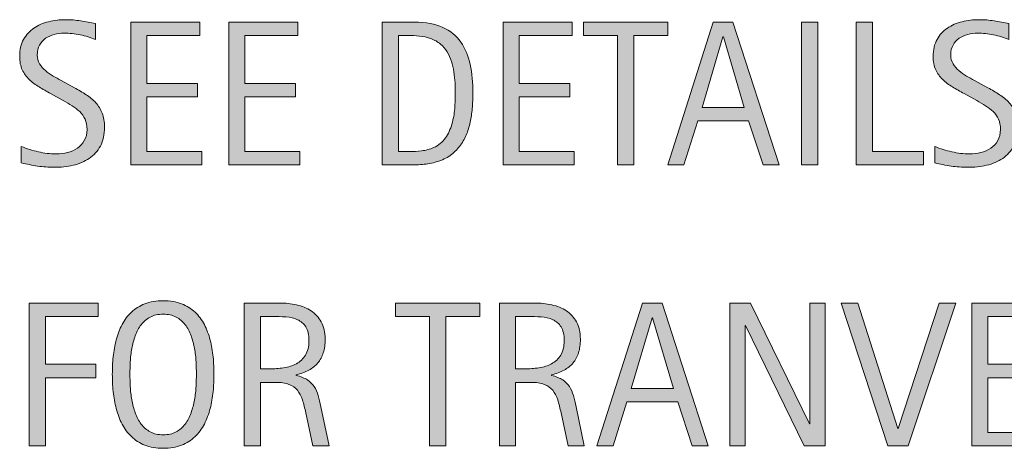
# Model space of a CAD drawing. Units: inches. Extents: x 2 to 792, y 137 to 475.
# Drawn here: x 2 to 59, y 137 to 162 of the extents above; entities that cross this region are included whole.
import ezdxf

# ---------------------------------------------------------------- set-up
doc = ezdxf.new("R2010")
doc.units = ezdxf.units.IN
doc.header["$MEASUREMENT"] = 0
doc.layers.add('CDATEXT', color=7, linetype='Continuous')

# ---------------------------------------------------------------- blocks, each defined once
blk = doc.blocks.new('block 681')
at = {"layer": 'CDATEXT'}
h = blk.add_hatch(color=250, dxfattribs=at)
h.dxf.hatch_style = 2
h.paths.add_polyline_path([(3.497, 144.737), (3.497, 141.958), (6.435, 141.958), (6.435, 141.177), (3.497, 141.177), (3.497, 137.216), (2.557, 137.216), (2.557, 145.519), (6.576, 145.519), (6.576, 144.737)])
h = blk.add_hatch(color=250, dxfattribs=at)
h.dxf.hatch_style = 2
edge = h.paths.add_edge_path()
edge.add_spline(control_points=[(13.301, 141.382), (13.301, 141.053), (13.285, 140.718), (13.251, 140.377), (13.218, 140.036), (13.16, 139.707), (13.078, 139.39), (12.996, 139.072), (12.883, 138.773), (12.74, 138.491), (12.597, 138.209), (12.416, 137.964), (12.197, 137.757), (11.977, 137.549), (11.716, 137.384), (11.412, 137.263), (11.108, 137.142), (10.755, 137.081), (10.352, 137.081), (9.944, 137.081), (9.588, 137.142), (9.285, 137.263), (8.981, 137.384), (8.72, 137.549), (8.5, 137.757), (8.281, 137.964), (8.1, 138.208), (7.957, 138.488), (7.814, 138.768), (7.7, 139.066), (7.616, 139.384), (7.532, 139.701), (7.473, 140.03), (7.44, 140.371), (7.407, 140.712), (7.39, 141.049), (7.39, 141.382), (7.39, 141.715), (7.407, 142.052), (7.44, 142.393), (7.473, 142.733), (7.532, 143.062), (7.616, 143.377), (7.7, 143.692), (7.814, 143.989), (7.957, 144.268), (8.1, 144.545), (8.281, 144.787), (8.5, 144.993), (8.72, 145.198), (8.981, 145.36), (9.285, 145.478), (9.588, 145.596), (9.944, 145.654), (10.352, 145.654), (10.755, 145.654), (11.108, 145.595), (11.412, 145.475), (11.716, 145.355), (11.977, 145.192), (12.197, 144.987), (12.416, 144.781), (12.597, 144.539), (12.74, 144.262), (12.883, 143.983), (12.996, 143.687), (13.078, 143.371), (13.16, 143.056), (13.218, 142.728), (13.251, 142.387), (13.285, 142.046), (13.301, 141.711), (13.301, 141.382)], knot_values=[0, 0, 0, 0, 1, 1, 1, 2, 2, 2, 3, 3, 3, 4, 4, 4, 5, 5, 5, 6, 6, 6, 7, 7, 7, 8, 8, 8, 9, 9, 9, 10, 10, 10, 11, 11, 11, 12, 12, 12, 13, 13, 13, 14, 14, 14, 15, 15, 15, 16, 16, 16, 17, 17, 17, 18, 18, 18, 19, 19, 19, 20, 20, 20, 21, 21, 21, 22, 22, 22, 23, 23, 23, 24, 24, 24, 24], degree=3, periodic=1)
edge = h.paths.add_edge_path()
edge.add_spline(control_points=[(12.279, 141.391), (12.279, 141.606), (12.272, 141.843), (12.258, 142.1), (12.245, 142.356), (12.214, 142.613), (12.167, 142.87), (12.12, 143.127), (12.053, 143.376), (11.967, 143.617), (11.881, 143.858), (11.767, 144.071), (11.625, 144.258), (11.484, 144.444), (11.309, 144.593), (11.099, 144.705), (10.889, 144.816), (10.639, 144.872), (10.349, 144.872), (10.058, 144.872), (9.808, 144.816), (9.598, 144.705), (9.388, 144.593), (9.212, 144.444), (9.068, 144.258), (8.925, 144.071), (8.811, 143.858), (8.724, 143.617), (8.638, 143.376), (8.571, 143.127), (8.524, 142.87), (8.477, 142.613), (8.447, 142.356), (8.433, 142.1), (8.419, 141.843), (8.413, 141.606), (8.413, 141.391), (8.413, 141.171), (8.419, 140.932), (8.433, 140.673), (8.447, 140.415), (8.477, 140.155), (8.524, 139.895), (8.571, 139.634), (8.638, 139.381), (8.724, 139.136), (8.811, 138.891), (8.925, 138.674), (9.068, 138.485), (9.212, 138.297), (9.388, 138.146), (9.598, 138.032), (9.808, 137.919), (10.058, 137.862), (10.349, 137.862), (10.639, 137.862), (10.889, 137.919), (11.099, 138.032), (11.309, 138.146), (11.484, 138.298), (11.625, 138.488), (11.767, 138.679), (11.881, 138.896), (11.967, 139.142), (12.053, 139.387), (12.12, 139.641), (12.167, 139.903), (12.214, 140.166), (12.245, 140.426), (12.258, 140.683), (12.272, 140.938), (12.279, 141.175), (12.279, 141.391)], knot_values=[0, 0, 0, 0, 1, 1, 1, 2, 2, 2, 3, 3, 3, 4, 4, 4, 5, 5, 5, 6, 6, 6, 7, 7, 7, 8, 8, 8, 9, 9, 9, 10, 10, 10, 11, 11, 11, 12, 12, 12, 13, 13, 13, 14, 14, 14, 15, 15, 15, 16, 16, 16, 17, 17, 17, 18, 18, 18, 19, 19, 19, 20, 20, 20, 21, 21, 21, 22, 22, 22, 23, 23, 23, 24, 24, 24, 24], degree=3, periodic=1)
h = blk.add_hatch(color=250, dxfattribs=at)
h.dxf.hatch_style = 2
edge = h.paths.add_edge_path()
edge.add_spline(control_points=[(19.051, 137.216), (19.051, 137.216), (18.64, 139.132), (18.64, 139.132), (18.581, 139.417), (18.516, 139.671), (18.446, 139.893), (18.375, 140.113), (18.277, 140.3), (18.152, 140.451), (18.026, 140.602), (17.862, 140.716), (17.658, 140.795), (17.455, 140.873), (17.188, 140.912), (16.859, 140.912), (16.859, 140.912), (15.996, 140.912), (15.996, 140.912), (15.996, 140.912), (15.996, 137.216), (15.996, 137.216), (15.996, 137.216), (15.055, 137.216), (15.055, 137.216), (15.055, 137.216), (15.055, 145.519), (15.055, 145.519), (15.055, 145.519), (17.112, 145.519), (17.112, 145.519), (17.453, 145.519), (17.783, 145.483), (18.102, 145.413), (18.421, 145.343), (18.703, 145.226), (18.948, 145.063), (19.193, 144.901), (19.39, 144.686), (19.539, 144.417), (19.688, 144.148), (19.762, 143.818), (19.762, 143.427), (19.762, 143.125), (19.727, 142.86), (19.656, 142.631), (19.586, 142.401), (19.48, 142.204), (19.339, 142.037), (19.198, 141.871), (19.022, 141.73), (18.813, 141.617), (18.604, 141.504), (18.357, 141.411), (18.076, 141.341), (18.076, 141.341), (18.076, 141.317), (18.076, 141.317), (18.35, 141.247), (18.569, 141.158), (18.734, 141.05), (18.898, 140.942), (19.029, 140.814), (19.127, 140.665), (19.225, 140.517), (19.301, 140.345), (19.354, 140.151), (19.407, 139.957), (19.458, 139.736), (19.509, 139.49), (19.509, 139.49), (19.991, 137.216), (19.991, 137.216), (19.991, 137.216), (19.051, 137.216), (19.051, 137.216)], knot_values=[0, 0, 0, 0, 1, 1, 1, 2, 2, 2, 3, 3, 3, 4, 4, 4, 5, 5, 5, 6, 6, 6, 7, 7, 7, 8, 8, 8, 9, 9, 9, 10, 10, 10, 11, 11, 11, 12, 12, 12, 13, 13, 13, 14, 14, 14, 15, 15, 15, 16, 16, 16, 17, 17, 17, 18, 18, 18, 19, 19, 19, 20, 20, 20, 21, 21, 21, 22, 22, 22, 23, 23, 23, 24, 24, 24, 25, 25, 25, 25], degree=3, periodic=1)
edge = h.paths.add_edge_path()
edge.add_spline(control_points=[(18.822, 143.327), (18.822, 143.672), (18.761, 143.939), (18.64, 144.129), (18.518, 144.319), (18.357, 144.459), (18.158, 144.55), (17.958, 144.64), (17.731, 144.693), (17.476, 144.711), (17.222, 144.729), (16.961, 144.737), (16.695, 144.737), (16.695, 144.737), (15.996, 144.737), (15.996, 144.737), (15.996, 144.737), (15.996, 141.693), (15.996, 141.693), (15.996, 141.693), (16.513, 141.693), (16.513, 141.693), (16.794, 141.693), (17.074, 141.714), (17.35, 141.755), (17.626, 141.796), (17.873, 141.876), (18.09, 141.993), (18.308, 142.11), (18.484, 142.276), (18.619, 142.489), (18.754, 142.703), (18.822, 142.982), (18.822, 143.327)], knot_values=[0, 0, 0, 0, 1, 1, 1, 2, 2, 2, 3, 3, 3, 4, 4, 4, 5, 5, 5, 6, 6, 6, 7, 7, 7, 8, 8, 8, 9, 9, 9, 10, 10, 10, 11, 11, 11, 11], degree=3, periodic=1)
h = blk.add_hatch(color=250, dxfattribs=at)
h.dxf.hatch_style = 2
h.paths.add_polyline_path([(26.778, 144.737), (26.778, 137.216), (25.838, 137.216), (25.838, 144.737), (23.852, 144.737), (23.852, 145.519), (28.764, 145.519), (28.764, 144.737)])
h = blk.add_hatch(color=250, dxfattribs=at)
h.dxf.hatch_style = 2
edge = h.paths.add_edge_path()
edge.add_spline(control_points=[(33.891, 137.216), (33.891, 137.216), (33.479, 139.132), (33.479, 139.132), (33.421, 139.417), (33.356, 139.671), (33.286, 139.893), (33.215, 140.113), (33.117, 140.3), (32.992, 140.451), (32.866, 140.602), (32.702, 140.716), (32.498, 140.795), (32.294, 140.873), (32.028, 140.912), (31.699, 140.912), (31.699, 140.912), (30.835, 140.912), (30.835, 140.912), (30.835, 140.912), (30.835, 137.216), (30.835, 137.216), (30.835, 137.216), (29.895, 137.216), (29.895, 137.216), (29.895, 137.216), (29.895, 145.519), (29.895, 145.519), (29.895, 145.519), (31.952, 145.519), (31.952, 145.519), (32.292, 145.519), (32.623, 145.483), (32.942, 145.413), (33.261, 145.343), (33.543, 145.226), (33.788, 145.063), (34.033, 144.901), (34.229, 144.686), (34.378, 144.417), (34.527, 144.148), (34.602, 143.818), (34.602, 143.427), (34.602, 143.125), (34.566, 142.86), (34.496, 142.631), (34.426, 142.401), (34.32, 142.204), (34.179, 142.037), (34.038, 141.871), (33.862, 141.73), (33.653, 141.617), (33.443, 141.504), (33.197, 141.411), (32.916, 141.341), (32.916, 141.341), (32.916, 141.317), (32.916, 141.317), (33.189, 141.247), (33.409, 141.158), (33.574, 141.05), (33.738, 140.942), (33.869, 140.814), (33.967, 140.665), (34.065, 140.517), (34.141, 140.345), (34.193, 140.151), (34.247, 139.957), (34.298, 139.736), (34.349, 139.49), (34.349, 139.49), (34.831, 137.216), (34.831, 137.216), (34.831, 137.216), (33.891, 137.216), (33.891, 137.216)], knot_values=[0, 0, 0, 0, 1, 1, 1, 2, 2, 2, 3, 3, 3, 4, 4, 4, 5, 5, 5, 6, 6, 6, 7, 7, 7, 8, 8, 8, 9, 9, 9, 10, 10, 10, 11, 11, 11, 12, 12, 12, 13, 13, 13, 14, 14, 14, 15, 15, 15, 16, 16, 16, 17, 17, 17, 18, 18, 18, 19, 19, 19, 20, 20, 20, 21, 21, 21, 22, 22, 22, 23, 23, 23, 24, 24, 24, 25, 25, 25, 25], degree=3, periodic=1)
edge = h.paths.add_edge_path()
edge.add_spline(control_points=[(33.662, 143.327), (33.662, 143.672), (33.601, 143.939), (33.479, 144.129), (33.358, 144.319), (33.197, 144.459), (32.998, 144.55), (32.798, 144.64), (32.571, 144.693), (32.316, 144.711), (32.062, 144.729), (31.801, 144.737), (31.535, 144.737), (31.535, 144.737), (30.835, 144.737), (30.835, 144.737), (30.835, 144.737), (30.835, 141.693), (30.835, 141.693), (30.835, 141.693), (31.353, 141.693), (31.353, 141.693), (31.634, 141.693), (31.914, 141.714), (32.189, 141.755), (32.466, 141.796), (32.713, 141.876), (32.93, 141.993), (33.147, 142.11), (33.324, 142.276), (33.459, 142.489), (33.594, 142.703), (33.662, 142.982), (33.662, 143.327)], knot_values=[0, 0, 0, 0, 1, 1, 1, 2, 2, 2, 3, 3, 3, 4, 4, 4, 5, 5, 5, 6, 6, 6, 7, 7, 7, 8, 8, 8, 9, 9, 9, 10, 10, 10, 11, 11, 11, 11], degree=3, periodic=1)
h = blk.add_hatch(color=250, dxfattribs=at)
h.dxf.hatch_style = 2
h.paths.add_polyline_path([(41.104, 137.216), (40.27, 139.778), (37.308, 139.778), (36.503, 137.216), (35.563, 137.216), (38.213, 145.519), (39.359, 145.519), (42.039, 137.216)])
h.paths.add_polyline_path([(38.801, 144.667), (38.777, 144.667), (37.561, 140.56), (40.017, 140.56)])
h = blk.add_hatch(color=250, dxfattribs=at)
h.dxf.hatch_style = 2
h.paths.add_polyline_path([(47.623, 137.216), (44.209, 144.209), (44.186, 144.209), (44.186, 137.216), (43.292, 137.216), (43.292, 145.519), (44.497, 145.519), (47.917, 138.503), (47.94, 138.503), (47.94, 145.519), (48.828, 145.519), (48.828, 137.216)])
h = blk.add_hatch(color=250, dxfattribs=at)
h.dxf.hatch_style = 2
h.paths.add_polyline_path([(53.655, 137.216), (52.474, 137.216), (49.765, 145.519), (50.729, 145.519), (53.062, 138.238), (53.085, 138.238), (55.459, 145.519), (56.423, 145.519)])
h = blk.add_hatch(color=250, dxfattribs=at)
h.dxf.hatch_style = 2
h.paths.add_polyline_path([(57.36, 137.216), (57.36, 145.519), (61.38, 145.519), (61.38, 144.737), (58.301, 144.737), (58.301, 141.958), (61.239, 141.958), (61.239, 141.177), (58.301, 141.177), (58.301, 137.997), (61.491, 137.997), (61.491, 137.216)])
at = {"layer": 'CDATEXT', "lineweight": 0}
for points in [[(3.497, 144.737), (3.497, 141.958), (6.435, 141.958), (6.435, 141.177), (3.497, 141.177), (3.497, 137.216), (2.557, 137.216), (2.557, 145.519), (6.576, 145.519), (6.576, 144.737), (3.497, 144.737)], [(26.778, 144.737), (26.778, 137.216), (25.838, 137.216), (25.838, 144.737), (23.852, 144.737), (23.852, 145.519), (28.764, 145.519), (28.764, 144.737), (26.778, 144.737)], [(41.104, 137.216), (40.27, 139.778), (37.308, 139.778), (36.503, 137.216), (35.563, 137.216), (38.213, 145.519), (39.359, 145.519), (42.039, 137.216), (41.104, 137.216)], [(47.623, 137.216), (44.209, 144.209), (44.186, 144.209), (44.186, 137.216), (43.292, 137.216), (43.292, 145.519), (44.497, 145.519), (47.917, 138.503), (47.94, 138.503), (47.94, 145.519), (48.828, 145.519), (48.828, 137.216), (47.623, 137.216)], [(53.655, 137.216), (52.474, 137.216), (49.765, 145.519), (50.729, 145.519), (53.062, 138.238), (53.085, 138.238), (55.459, 145.519), (56.423, 145.519), (53.655, 137.216)], [(57.36, 137.216), (57.36, 145.519), (61.38, 145.519), (61.38, 144.737), (58.301, 144.737), (58.301, 141.958), (61.239, 141.958), (61.239, 141.177), (58.301, 141.177), (58.301, 137.997), (61.491, 137.997), (61.491, 137.216), (57.36, 137.216)], [(38.801, 144.667), (38.777, 144.667), (37.561, 140.56), (40.017, 140.56), (38.801, 144.667)]]:
    blk.add_lwpolyline(points, dxfattribs=at)
for points, knots in [([(13.301, 141.382), (13.301, 141.053), (13.285, 140.718), (13.251, 140.377), (13.218, 140.036), (13.16, 139.707), (13.078, 139.39), (12.996, 139.072), (12.883, 138.773), (12.74, 138.491), (12.597, 138.209), (12.416, 137.964), (12.197, 137.757), (11.977, 137.549), (11.716, 137.384), (11.412, 137.263), (11.108, 137.142), (10.755, 137.081), (10.352, 137.081), (9.944, 137.081), (9.588, 137.142), (9.285, 137.263), (8.981, 137.384), (8.72, 137.549), (8.5, 137.757), (8.281, 137.964), (8.1, 138.208), (7.957, 138.488), (7.814, 138.768), (7.7, 139.066), (7.616, 139.384), (7.532, 139.701), (7.473, 140.03), (7.44, 140.371), (7.407, 140.712), (7.39, 141.049), (7.39, 141.382), (7.39, 141.715), (7.407, 142.052), (7.44, 142.393), (7.473, 142.733), (7.532, 143.062), (7.616, 143.377), (7.7, 143.692), (7.814, 143.989), (7.957, 144.268), (8.1, 144.545), (8.281, 144.787), (8.5, 144.993), (8.72, 145.198), (8.981, 145.36), (9.285, 145.478), (9.588, 145.596), (9.944, 145.654), (10.352, 145.654), (10.755, 145.654), (11.108, 145.595), (11.412, 145.475), (11.716, 145.355), (11.977, 145.192), (12.197, 144.987), (12.416, 144.781), (12.597, 144.539), (12.74, 144.262), (12.883, 143.983), (12.996, 143.687), (13.078, 143.371), (13.16, 143.056), (13.218, 142.728), (13.251, 142.387), (13.285, 142.046), (13.301, 141.711), (13.301, 141.382)], [0, 0, 0, 0, 1, 1, 1, 2, 2, 2, 3, 3, 3, 4, 4, 4, 5, 5, 5, 6, 6, 6, 7, 7, 7, 8, 8, 8, 9, 9, 9, 10, 10, 10, 11, 11, 11, 12, 12, 12, 13, 13, 13, 14, 14, 14, 15, 15, 15, 16, 16, 16, 17, 17, 17, 18, 18, 18, 19, 19, 19, 20, 20, 20, 21, 21, 21, 22, 22, 22, 23, 23, 23, 24, 24, 24, 24]), ([(19.051, 137.216), (19.051, 137.216), (18.64, 139.132), (18.64, 139.132), (18.581, 139.417), (18.516, 139.671), (18.446, 139.893), (18.375, 140.113), (18.277, 140.3), (18.152, 140.451), (18.026, 140.602), (17.862, 140.716), (17.658, 140.795), (17.455, 140.873), (17.188, 140.912), (16.859, 140.912), (16.859, 140.912), (15.996, 140.912), (15.996, 140.912), (15.996, 140.912), (15.996, 137.216), (15.996, 137.216), (15.996, 137.216), (15.055, 137.216), (15.055, 137.216), (15.055, 137.216), (15.055, 145.519), (15.055, 145.519), (15.055, 145.519), (17.112, 145.519), (17.112, 145.519), (17.453, 145.519), (17.783, 145.483), (18.102, 145.413), (18.421, 145.343), (18.703, 145.226), (18.948, 145.063), (19.193, 144.901), (19.39, 144.686), (19.539, 144.417), (19.688, 144.148), (19.762, 143.818), (19.762, 143.427), (19.762, 143.125), (19.727, 142.86), (19.656, 142.631), (19.586, 142.401), (19.48, 142.204), (19.339, 142.037), (19.198, 141.871), (19.022, 141.73), (18.813, 141.617), (18.604, 141.504), (18.357, 141.411), (18.076, 141.341), (18.076, 141.341), (18.076, 141.317), (18.076, 141.317), (18.35, 141.247), (18.569, 141.158), (18.734, 141.05), (18.898, 140.942), (19.029, 140.814), (19.127, 140.665), (19.225, 140.517), (19.301, 140.345), (19.354, 140.151), (19.407, 139.957), (19.458, 139.736), (19.509, 139.49), (19.509, 139.49), (19.991, 137.216), (19.991, 137.216), (19.991, 137.216), (19.051, 137.216), (19.051, 137.216)], [0, 0, 0, 0, 1, 1, 1, 2, 2, 2, 3, 3, 3, 4, 4, 4, 5, 5, 5, 6, 6, 6, 7, 7, 7, 8, 8, 8, 9, 9, 9, 10, 10, 10, 11, 11, 11, 12, 12, 12, 13, 13, 13, 14, 14, 14, 15, 15, 15, 16, 16, 16, 17, 17, 17, 18, 18, 18, 19, 19, 19, 20, 20, 20, 21, 21, 21, 22, 22, 22, 23, 23, 23, 24, 24, 24, 25, 25, 25, 25]), ([(33.891, 137.216), (33.891, 137.216), (33.479, 139.132), (33.479, 139.132), (33.421, 139.417), (33.356, 139.671), (33.286, 139.893), (33.215, 140.113), (33.117, 140.3), (32.992, 140.451), (32.866, 140.602), (32.702, 140.716), (32.498, 140.795), (32.294, 140.873), (32.028, 140.912), (31.699, 140.912), (31.699, 140.912), (30.835, 140.912), (30.835, 140.912), (30.835, 140.912), (30.835, 137.216), (30.835, 137.216), (30.835, 137.216), (29.895, 137.216), (29.895, 137.216), (29.895, 137.216), (29.895, 145.519), (29.895, 145.519), (29.895, 145.519), (31.952, 145.519), (31.952, 145.519), (32.292, 145.519), (32.623, 145.483), (32.942, 145.413), (33.261, 145.343), (33.543, 145.226), (33.788, 145.063), (34.033, 144.901), (34.229, 144.686), (34.378, 144.417), (34.527, 144.148), (34.602, 143.818), (34.602, 143.427), (34.602, 143.125), (34.566, 142.86), (34.496, 142.631), (34.426, 142.401), (34.32, 142.204), (34.179, 142.037), (34.038, 141.871), (33.862, 141.73), (33.653, 141.617), (33.443, 141.504), (33.197, 141.411), (32.916, 141.341), (32.916, 141.341), (32.916, 141.317), (32.916, 141.317), (33.189, 141.247), (33.409, 141.158), (33.574, 141.05), (33.738, 140.942), (33.869, 140.814), (33.967, 140.665), (34.065, 140.517), (34.141, 140.345), (34.193, 140.151), (34.247, 139.957), (34.298, 139.736), (34.349, 139.49), (34.349, 139.49), (34.831, 137.216), (34.831, 137.216), (34.831, 137.216), (33.891, 137.216), (33.891, 137.216)], [0, 0, 0, 0, 1, 1, 1, 2, 2, 2, 3, 3, 3, 4, 4, 4, 5, 5, 5, 6, 6, 6, 7, 7, 7, 8, 8, 8, 9, 9, 9, 10, 10, 10, 11, 11, 11, 12, 12, 12, 13, 13, 13, 14, 14, 14, 15, 15, 15, 16, 16, 16, 17, 17, 17, 18, 18, 18, 19, 19, 19, 20, 20, 20, 21, 21, 21, 22, 22, 22, 23, 23, 23, 24, 24, 24, 25, 25, 25, 25]), ([(12.279, 141.391), (12.279, 141.606), (12.272, 141.843), (12.258, 142.1), (12.245, 142.356), (12.214, 142.613), (12.167, 142.87), (12.12, 143.127), (12.053, 143.376), (11.967, 143.617), (11.881, 143.858), (11.767, 144.071), (11.625, 144.258), (11.484, 144.444), (11.309, 144.593), (11.099, 144.705), (10.889, 144.816), (10.639, 144.872), (10.349, 144.872), (10.058, 144.872), (9.808, 144.816), (9.598, 144.705), (9.388, 144.593), (9.212, 144.444), (9.068, 144.258), (8.925, 144.071), (8.811, 143.858), (8.724, 143.617), (8.638, 143.376), (8.571, 143.127), (8.524, 142.87), (8.477, 142.613), (8.447, 142.356), (8.433, 142.1), (8.419, 141.843), (8.413, 141.606), (8.413, 141.391), (8.413, 141.171), (8.419, 140.932), (8.433, 140.673), (8.447, 140.415), (8.477, 140.155), (8.524, 139.895), (8.571, 139.634), (8.638, 139.381), (8.724, 139.136), (8.811, 138.891), (8.925, 138.674), (9.068, 138.485), (9.212, 138.297), (9.388, 138.146), (9.598, 138.032), (9.808, 137.919), (10.058, 137.862), (10.349, 137.862), (10.639, 137.862), (10.889, 137.919), (11.099, 138.032), (11.309, 138.146), (11.484, 138.298), (11.625, 138.488), (11.767, 138.679), (11.881, 138.896), (11.967, 139.142), (12.053, 139.387), (12.12, 139.641), (12.167, 139.903), (12.214, 140.166), (12.245, 140.426), (12.258, 140.683), (12.272, 140.938), (12.279, 141.175), (12.279, 141.391)], [0, 0, 0, 0, 1, 1, 1, 2, 2, 2, 3, 3, 3, 4, 4, 4, 5, 5, 5, 6, 6, 6, 7, 7, 7, 8, 8, 8, 9, 9, 9, 10, 10, 10, 11, 11, 11, 12, 12, 12, 13, 13, 13, 14, 14, 14, 15, 15, 15, 16, 16, 16, 17, 17, 17, 18, 18, 18, 19, 19, 19, 20, 20, 20, 21, 21, 21, 22, 22, 22, 23, 23, 23, 24, 24, 24, 24]), ([(18.822, 143.327), (18.822, 143.672), (18.761, 143.939), (18.64, 144.129), (18.518, 144.319), (18.357, 144.459), (18.158, 144.55), (17.958, 144.64), (17.731, 144.693), (17.476, 144.711), (17.222, 144.729), (16.961, 144.737), (16.695, 144.737), (16.695, 144.737), (15.996, 144.737), (15.996, 144.737), (15.996, 144.737), (15.996, 141.693), (15.996, 141.693), (15.996, 141.693), (16.513, 141.693), (16.513, 141.693), (16.794, 141.693), (17.074, 141.714), (17.35, 141.755), (17.626, 141.796), (17.873, 141.876), (18.09, 141.993), (18.308, 142.11), (18.484, 142.276), (18.619, 142.489), (18.754, 142.703), (18.822, 142.982), (18.822, 143.327)], [0, 0, 0, 0, 1, 1, 1, 2, 2, 2, 3, 3, 3, 4, 4, 4, 5, 5, 5, 6, 6, 6, 7, 7, 7, 8, 8, 8, 9, 9, 9, 10, 10, 10, 11, 11, 11, 11]), ([(33.662, 143.327), (33.662, 143.672), (33.601, 143.939), (33.479, 144.129), (33.358, 144.319), (33.197, 144.459), (32.998, 144.55), (32.798, 144.64), (32.571, 144.693), (32.316, 144.711), (32.062, 144.729), (31.801, 144.737), (31.535, 144.737), (31.535, 144.737), (30.835, 144.737), (30.835, 144.737), (30.835, 144.737), (30.835, 141.693), (30.835, 141.693), (30.835, 141.693), (31.353, 141.693), (31.353, 141.693), (31.634, 141.693), (31.914, 141.714), (32.189, 141.755), (32.466, 141.796), (32.713, 141.876), (32.93, 141.993), (33.147, 142.11), (33.324, 142.276), (33.459, 142.489), (33.594, 142.703), (33.662, 142.982), (33.662, 143.327)], [0, 0, 0, 0, 1, 1, 1, 2, 2, 2, 3, 3, 3, 4, 4, 4, 5, 5, 5, 6, 6, 6, 7, 7, 7, 8, 8, 8, 9, 9, 9, 10, 10, 10, 11, 11, 11, 11])]:
    blk.add_open_spline(points, degree=3, knots=knots, dxfattribs=at)
blk = doc.blocks.new('block 680')
at = {"layer": 'CDATEXT'}
blk.add_blockref('block 681', (0, 0), dxfattribs=at)
blk = doc.blocks.new('block 683')
at = {"layer": 'CDATEXT'}
h = blk.add_hatch(color=250, dxfattribs=at)
h.dxf.hatch_style = 2
edge = h.paths.add_edge_path()
edge.add_spline(control_points=[(6.94, 155.74), (6.94, 155.306), (6.859, 154.938), (6.696, 154.639), (6.534, 154.339), (6.317, 154.099), (6.047, 153.916), (5.777, 153.734), (5.465, 153.603), (5.113, 153.522), (4.76, 153.442), (4.394, 153.402), (4.014, 153.402), (3.685, 153.402), (3.363, 153.427), (3.047, 153.476), (2.732, 153.524), (2.416, 153.584), (2.098, 153.654), (2.098, 153.654), (2.098, 154.618), (2.098, 154.618), (2.42, 154.483), (2.75, 154.377), (3.09, 154.3), (3.429, 154.222), (3.773, 154.184), (4.123, 154.184), (4.347, 154.184), (4.566, 154.21), (4.782, 154.263), (4.998, 154.315), (5.189, 154.399), (5.356, 154.513), (5.522, 154.626), (5.658, 154.772), (5.762, 154.951), (5.866, 155.129), (5.918, 155.346), (5.918, 155.601), (5.918, 155.832), (5.879, 156.031), (5.803, 156.197), (5.727, 156.364), (5.624, 156.511), (5.494, 156.636), (5.365, 156.761), (5.217, 156.874), (5.05, 156.974), (4.883, 157.074), (4.711, 157.175), (4.535, 157.276), (4.535, 157.276), (3.799, 157.688), (3.799, 157.688), (3.568, 157.813), (3.345, 157.94), (3.131, 158.067), (2.917, 158.195), (2.726, 158.34), (2.558, 158.503), (2.389, 158.665), (2.254, 158.854), (2.154, 159.067), (2.054, 159.281), (2.004, 159.539), (2.004, 159.841), (2.004, 160.229), (2.08, 160.558), (2.23, 160.828), (2.381, 161.099), (2.582, 161.319), (2.831, 161.49), (3.08, 161.661), (3.365, 161.784), (3.686, 161.86), (4.007, 161.938), (4.339, 161.976), (4.68, 161.976), (4.974, 161.976), (5.263, 161.954), (5.547, 161.911), (5.832, 161.867), (6.119, 161.816), (6.409, 161.758), (6.409, 161.758), (6.409, 160.829), (6.409, 160.829), (6.13, 160.943), (5.834, 161.032), (5.521, 161.097), (5.207, 161.161), (4.897, 161.193), (4.591, 161.193), (4.391, 161.193), (4.198, 161.169), (4.012, 161.12), (3.826, 161.071), (3.659, 160.996), (3.512, 160.895), (3.365, 160.792), (3.247, 160.661), (3.159, 160.5), (3.071, 160.34), (3.027, 160.147), (3.027, 159.925), (3.027, 159.736), (3.072, 159.568), (3.162, 159.419), (3.252, 159.271), (3.366, 159.137), (3.503, 159.02), (3.64, 158.902), (3.789, 158.797), (3.949, 158.705), (4.11, 158.613), (4.263, 158.528), (4.408, 158.449), (4.408, 158.449), (5.183, 158.026), (5.183, 158.026), (5.426, 157.894), (5.654, 157.758), (5.868, 157.621), (6.082, 157.484), (6.268, 157.327), (6.426, 157.151), (6.585, 156.975), (6.71, 156.772), (6.802, 156.546), (6.894, 156.318), (6.94, 156.05), (6.94, 155.74)], knot_values=[0, 0, 0, 0, 1, 1, 1, 2, 2, 2, 3, 3, 3, 4, 4, 4, 5, 5, 5, 6, 6, 6, 7, 7, 7, 8, 8, 8, 9, 9, 9, 10, 10, 10, 11, 11, 11, 12, 12, 12, 13, 13, 13, 14, 14, 14, 15, 15, 15, 16, 16, 16, 17, 17, 17, 18, 18, 18, 19, 19, 19, 20, 20, 20, 21, 21, 21, 22, 22, 22, 23, 23, 23, 24, 24, 24, 25, 25, 25, 26, 26, 26, 27, 27, 27, 28, 28, 28, 29, 29, 29, 30, 30, 30, 31, 31, 31, 32, 32, 32, 33, 33, 33, 34, 34, 34, 35, 35, 35, 36, 36, 36, 37, 37, 37, 38, 38, 38, 39, 39, 39, 40, 40, 40, 41, 41, 41, 42, 42, 42, 43, 43, 43, 44, 44, 44, 44], degree=3, periodic=1)
h = blk.add_hatch(color=250, dxfattribs=at)
h.dxf.hatch_style = 2
h.paths.add_polyline_path([(8.465, 153.537), (8.465, 161.84), (12.484, 161.84), (12.484, 161.059), (9.405, 161.059), (9.405, 158.279), (12.343, 158.279), (12.343, 157.498), (9.405, 157.498), (9.405, 154.318), (12.596, 154.318), (12.596, 153.537)])
h = blk.add_hatch(color=250, dxfattribs=at)
h.dxf.hatch_style = 2
h.paths.add_polyline_path([(14.156, 153.537), (14.156, 161.84), (18.176, 161.84), (18.176, 161.059), (15.097, 161.059), (15.097, 158.279), (18.035, 158.279), (18.035, 157.498), (15.097, 157.498), (15.097, 154.318), (18.287, 154.318), (18.287, 153.537)])
h = blk.add_hatch(color=250, dxfattribs=at)
h.dxf.hatch_style = 2
edge = h.paths.add_edge_path()
edge.add_spline(control_points=[(28.353, 157.715), (28.353, 157.452), (28.343, 157.186), (28.324, 156.913), (28.304, 156.641), (28.268, 156.374), (28.215, 156.114), (28.162, 155.854), (28.089, 155.603), (27.998, 155.361), (27.905, 155.121), (27.786, 154.898), (27.639, 154.694), (27.492, 154.491), (27.316, 154.309), (27.11, 154.148), (26.904, 153.987), (26.661, 153.86), (26.378, 153.767), (26.101, 153.668), (25.815, 153.605), (25.523, 153.578), (25.232, 153.551), (24.939, 153.537), (24.645, 153.537), (24.645, 153.537), (23.082, 153.537), (23.082, 153.537), (23.082, 153.537), (23.082, 161.84), (23.082, 161.84), (23.082, 161.84), (24.951, 161.84), (24.951, 161.84), (25.617, 161.84), (26.169, 161.737), (26.608, 161.531), (27.046, 161.326), (27.395, 161.04), (27.654, 160.674), (27.912, 160.308), (28.093, 159.873), (28.197, 159.369), (28.301, 158.866), (28.353, 158.314), (28.353, 157.715)], knot_values=[0, 0, 0, 0, 1, 1, 1, 2, 2, 2, 3, 3, 3, 4, 4, 4, 5, 5, 5, 6, 6, 6, 7, 7, 7, 8, 8, 8, 9, 9, 9, 10, 10, 10, 11, 11, 11, 12, 12, 12, 13, 13, 13, 14, 14, 14, 15, 15, 15, 15], degree=3, periodic=1)
edge = h.paths.add_edge_path()
edge.add_spline(control_points=[(27.331, 157.703), (27.331, 157.896), (27.326, 158.097), (27.316, 158.309), (27.306, 158.521), (27.285, 158.73), (27.251, 158.94), (27.218, 159.149), (27.17, 159.354), (27.107, 159.555), (27.044, 159.754), (26.961, 159.939), (26.857, 160.109), (26.754, 160.28), (26.624, 160.431), (26.467, 160.562), (26.31, 160.693), (26.124, 160.798), (25.909, 160.877), (25.697, 160.955), (25.476, 161.005), (25.245, 161.026), (25.013, 161.048), (24.782, 161.059), (24.551, 161.059), (24.551, 161.059), (24.022, 161.059), (24.022, 161.059), (24.022, 161.059), (24.022, 154.318), (24.022, 154.318), (24.022, 154.318), (24.657, 154.318), (24.657, 154.318), (24.892, 154.318), (25.131, 154.332), (25.374, 154.359), (25.617, 154.387), (25.848, 154.45), (26.067, 154.548), (26.357, 154.681), (26.586, 154.868), (26.755, 155.109), (26.923, 155.35), (27.049, 155.617), (27.134, 155.911), (27.218, 156.205), (27.272, 156.509), (27.295, 156.822), (27.319, 157.136), (27.331, 157.429), (27.331, 157.703)], knot_values=[0, 0, 0, 0, 1, 1, 1, 2, 2, 2, 3, 3, 3, 4, 4, 4, 5, 5, 5, 6, 6, 6, 7, 7, 7, 8, 8, 8, 9, 9, 9, 10, 10, 10, 11, 11, 11, 12, 12, 12, 13, 13, 13, 14, 14, 14, 15, 15, 15, 16, 16, 16, 17, 17, 17, 17], degree=3, periodic=1)
h = blk.add_hatch(color=250, dxfattribs=at)
h.dxf.hatch_style = 2
h.paths.add_polyline_path([(30.113, 153.537), (30.113, 161.84), (34.132, 161.84), (34.132, 161.059), (31.053, 161.059), (31.053, 158.279), (33.991, 158.279), (33.991, 157.498), (31.053, 157.498), (31.053, 154.318), (34.244, 154.318), (34.244, 153.537)])
h = blk.add_hatch(color=250, dxfattribs=at)
h.dxf.hatch_style = 2
h.paths.add_polyline_path([(37.708, 161.059), (37.708, 153.537), (36.768, 153.537), (36.768, 161.059), (34.781, 161.059), (34.781, 161.84), (39.694, 161.84), (39.694, 161.059)])
h = blk.add_hatch(color=250, dxfattribs=at)
h.dxf.hatch_style = 2
h.paths.add_polyline_path([(45.22, 153.537), (44.386, 156.1), (41.424, 156.1), (40.619, 153.537), (39.679, 153.537), (42.329, 161.84), (43.475, 161.84), (46.155, 153.537)])
h.paths.add_polyline_path([(42.917, 160.988), (42.894, 160.988), (41.677, 156.881), (44.133, 156.881)])
h = blk.add_hatch(color=250, dxfattribs=at)
h.dxf.hatch_style = 2
h.paths.add_polyline_path([(47.467, 153.537), (47.467, 161.84), (48.408, 161.84), (48.408, 153.537)])
h = blk.add_hatch(color=250, dxfattribs=at)
h.dxf.hatch_style = 2
h.paths.add_polyline_path([(50.644, 153.537), (50.644, 161.84), (51.584, 161.84), (51.584, 154.318), (54.557, 154.318), (54.557, 153.537)])
h = blk.add_hatch(color=250, dxfattribs=at)
h.dxf.hatch_style = 2
edge = h.paths.add_edge_path()
edge.add_spline(control_points=[(60.048, 155.74), (60.048, 155.306), (59.967, 154.938), (59.804, 154.639), (59.642, 154.339), (59.425, 154.099), (59.155, 153.916), (58.885, 153.734), (58.573, 153.603), (58.221, 153.522), (57.868, 153.442), (57.502, 153.402), (57.122, 153.402), (56.793, 153.402), (56.471, 153.427), (56.155, 153.476), (55.84, 153.524), (55.523, 153.584), (55.206, 153.654), (55.206, 153.654), (55.206, 154.618), (55.206, 154.618), (55.528, 154.483), (55.858, 154.377), (56.198, 154.3), (56.537, 154.222), (56.881, 154.184), (57.231, 154.184), (57.455, 154.184), (57.674, 154.21), (57.89, 154.263), (58.105, 154.315), (58.297, 154.399), (58.464, 154.513), (58.63, 154.626), (58.766, 154.772), (58.87, 154.951), (58.974, 155.129), (59.026, 155.346), (59.026, 155.601), (59.026, 155.832), (58.987, 156.031), (58.911, 156.197), (58.834, 156.364), (58.731, 156.511), (58.602, 156.636), (58.473, 156.761), (58.325, 156.874), (58.158, 156.974), (57.991, 157.074), (57.819, 157.175), (57.643, 157.276), (57.643, 157.276), (56.907, 157.688), (56.907, 157.688), (56.676, 157.813), (56.453, 157.94), (56.239, 158.067), (56.025, 158.195), (55.834, 158.34), (55.666, 158.503), (55.497, 158.665), (55.362, 158.854), (55.262, 159.067), (55.162, 159.281), (55.112, 159.539), (55.112, 159.841), (55.112, 160.229), (55.188, 160.558), (55.338, 160.828), (55.489, 161.099), (55.689, 161.319), (55.938, 161.49), (56.188, 161.661), (56.473, 161.784), (56.794, 161.86), (57.115, 161.938), (57.447, 161.976), (57.788, 161.976), (58.082, 161.976), (58.371, 161.954), (58.655, 161.911), (58.939, 161.867), (59.227, 161.816), (59.517, 161.758), (59.517, 161.758), (59.517, 160.829), (59.517, 160.829), (59.238, 160.943), (58.942, 161.032), (58.628, 161.097), (58.315, 161.161), (58.005, 161.193), (57.699, 161.193), (57.499, 161.193), (57.306, 161.169), (57.12, 161.12), (56.934, 161.071), (56.767, 160.996), (56.62, 160.895), (56.473, 160.792), (56.355, 160.661), (56.267, 160.5), (56.179, 160.34), (56.135, 160.147), (56.135, 159.925), (56.135, 159.736), (56.18, 159.568), (56.27, 159.419), (56.36, 159.271), (56.474, 159.137), (56.611, 159.02), (56.748, 158.902), (56.896, 158.797), (57.057, 158.705), (57.218, 158.613), (57.371, 158.528), (57.516, 158.449), (57.516, 158.449), (58.291, 158.026), (58.291, 158.026), (58.534, 157.894), (58.762, 157.758), (58.976, 157.621), (59.189, 157.484), (59.375, 157.327), (59.534, 157.151), (59.693, 156.975), (59.818, 156.772), (59.91, 156.546), (60.002, 156.318), (60.048, 156.05), (60.048, 155.74)], knot_values=[0, 0, 0, 0, 1, 1, 1, 2, 2, 2, 3, 3, 3, 4, 4, 4, 5, 5, 5, 6, 6, 6, 7, 7, 7, 8, 8, 8, 9, 9, 9, 10, 10, 10, 11, 11, 11, 12, 12, 12, 13, 13, 13, 14, 14, 14, 15, 15, 15, 16, 16, 16, 17, 17, 17, 18, 18, 18, 19, 19, 19, 20, 20, 20, 21, 21, 21, 22, 22, 22, 23, 23, 23, 24, 24, 24, 25, 25, 25, 26, 26, 26, 27, 27, 27, 28, 28, 28, 29, 29, 29, 30, 30, 30, 31, 31, 31, 32, 32, 32, 33, 33, 33, 34, 34, 34, 35, 35, 35, 36, 36, 36, 37, 37, 37, 38, 38, 38, 39, 39, 39, 40, 40, 40, 41, 41, 41, 42, 42, 42, 43, 43, 43, 44, 44, 44, 44], degree=3, periodic=1)
at = {"layer": 'CDATEXT', "lineweight": 0}
for points in [[(8.465, 153.537), (8.465, 161.84), (12.484, 161.84), (12.484, 161.059), (9.405, 161.059), (9.405, 158.279), (12.343, 158.279), (12.343, 157.498), (9.405, 157.498), (9.405, 154.318), (12.596, 154.318), (12.596, 153.537), (8.465, 153.537)], [(14.156, 153.537), (14.156, 161.84), (18.176, 161.84), (18.176, 161.059), (15.097, 161.059), (15.097, 158.279), (18.035, 158.279), (18.035, 157.498), (15.097, 157.498), (15.097, 154.318), (18.287, 154.318), (18.287, 153.537), (14.156, 153.537)], [(30.113, 153.537), (30.113, 161.84), (34.132, 161.84), (34.132, 161.059), (31.053, 161.059), (31.053, 158.279), (33.991, 158.279), (33.991, 157.498), (31.053, 157.498), (31.053, 154.318), (34.244, 154.318), (34.244, 153.537), (30.113, 153.537)], [(37.708, 161.059), (37.708, 153.537), (36.768, 153.537), (36.768, 161.059), (34.781, 161.059), (34.781, 161.84), (39.694, 161.84), (39.694, 161.059), (37.708, 161.059)], [(45.22, 153.537), (44.386, 156.1), (41.424, 156.1), (40.619, 153.537), (39.679, 153.537), (42.329, 161.84), (43.475, 161.84), (46.155, 153.537), (45.22, 153.537)], [(47.467, 153.537), (47.467, 161.84), (48.408, 161.84), (48.408, 153.537), (47.467, 153.537)], [(50.644, 153.537), (50.644, 161.84), (51.584, 161.84), (51.584, 154.318), (54.557, 154.318), (54.557, 153.537), (50.644, 153.537)], [(42.917, 160.988), (42.894, 160.988), (41.677, 156.881), (44.133, 156.881), (42.917, 160.988)]]:
    blk.add_lwpolyline(points, dxfattribs=at)
for points, knots in [([(6.94, 155.74), (6.94, 155.306), (6.859, 154.938), (6.696, 154.639), (6.534, 154.339), (6.317, 154.099), (6.047, 153.916), (5.777, 153.734), (5.465, 153.603), (5.113, 153.522), (4.76, 153.442), (4.394, 153.402), (4.014, 153.402), (3.685, 153.402), (3.363, 153.427), (3.047, 153.476), (2.732, 153.524), (2.416, 153.584), (2.098, 153.654), (2.098, 153.654), (2.098, 154.618), (2.098, 154.618), (2.42, 154.483), (2.75, 154.377), (3.09, 154.3), (3.429, 154.222), (3.773, 154.184), (4.123, 154.184), (4.347, 154.184), (4.566, 154.21), (4.782, 154.263), (4.998, 154.315), (5.189, 154.399), (5.356, 154.513), (5.522, 154.626), (5.658, 154.772), (5.762, 154.951), (5.866, 155.129), (5.918, 155.346), (5.918, 155.601), (5.918, 155.832), (5.879, 156.031), (5.803, 156.197), (5.727, 156.364), (5.624, 156.511), (5.494, 156.636), (5.365, 156.761), (5.217, 156.874), (5.05, 156.974), (4.883, 157.074), (4.711, 157.175), (4.535, 157.276), (4.535, 157.276), (3.799, 157.688), (3.799, 157.688), (3.568, 157.813), (3.345, 157.94), (3.131, 158.067), (2.917, 158.195), (2.726, 158.34), (2.558, 158.503), (2.389, 158.665), (2.254, 158.854), (2.154, 159.067), (2.054, 159.281), (2.004, 159.539), (2.004, 159.841), (2.004, 160.229), (2.08, 160.558), (2.23, 160.828), (2.381, 161.099), (2.582, 161.319), (2.831, 161.49), (3.08, 161.661), (3.365, 161.784), (3.686, 161.86), (4.007, 161.938), (4.339, 161.976), (4.68, 161.976), (4.974, 161.976), (5.263, 161.954), (5.547, 161.911), (5.832, 161.867), (6.119, 161.816), (6.409, 161.758), (6.409, 161.758), (6.409, 160.829), (6.409, 160.829), (6.13, 160.943), (5.834, 161.032), (5.521, 161.097), (5.207, 161.161), (4.897, 161.193), (4.591, 161.193), (4.391, 161.193), (4.198, 161.169), (4.012, 161.12), (3.826, 161.071), (3.659, 160.996), (3.512, 160.895), (3.365, 160.792), (3.247, 160.661), (3.159, 160.5), (3.071, 160.34), (3.027, 160.147), (3.027, 159.925), (3.027, 159.736), (3.072, 159.568), (3.162, 159.419), (3.252, 159.271), (3.366, 159.137), (3.503, 159.02), (3.64, 158.902), (3.789, 158.797), (3.949, 158.705), (4.11, 158.613), (4.263, 158.528), (4.408, 158.449), (4.408, 158.449), (5.183, 158.026), (5.183, 158.026), (5.426, 157.894), (5.654, 157.758), (5.868, 157.621), (6.082, 157.484), (6.268, 157.327), (6.426, 157.151), (6.585, 156.975), (6.71, 156.772), (6.802, 156.546), (6.894, 156.318), (6.94, 156.05), (6.94, 155.74)], [0, 0, 0, 0, 1, 1, 1, 2, 2, 2, 3, 3, 3, 4, 4, 4, 5, 5, 5, 6, 6, 6, 7, 7, 7, 8, 8, 8, 9, 9, 9, 10, 10, 10, 11, 11, 11, 12, 12, 12, 13, 13, 13, 14, 14, 14, 15, 15, 15, 16, 16, 16, 17, 17, 17, 18, 18, 18, 19, 19, 19, 20, 20, 20, 21, 21, 21, 22, 22, 22, 23, 23, 23, 24, 24, 24, 25, 25, 25, 26, 26, 26, 27, 27, 27, 28, 28, 28, 29, 29, 29, 30, 30, 30, 31, 31, 31, 32, 32, 32, 33, 33, 33, 34, 34, 34, 35, 35, 35, 36, 36, 36, 37, 37, 37, 38, 38, 38, 39, 39, 39, 40, 40, 40, 41, 41, 41, 42, 42, 42, 43, 43, 43, 44, 44, 44, 44]), ([(28.353, 157.715), (28.353, 157.452), (28.343, 157.186), (28.324, 156.913), (28.304, 156.641), (28.268, 156.374), (28.215, 156.114), (28.162, 155.854), (28.089, 155.603), (27.998, 155.361), (27.905, 155.121), (27.786, 154.898), (27.639, 154.694), (27.492, 154.491), (27.316, 154.309), (27.11, 154.148), (26.904, 153.987), (26.661, 153.86), (26.378, 153.767), (26.101, 153.668), (25.815, 153.605), (25.523, 153.578), (25.232, 153.551), (24.939, 153.537), (24.645, 153.537), (24.645, 153.537), (23.082, 153.537), (23.082, 153.537), (23.082, 153.537), (23.082, 161.84), (23.082, 161.84), (23.082, 161.84), (24.951, 161.84), (24.951, 161.84), (25.617, 161.84), (26.169, 161.737), (26.608, 161.531), (27.046, 161.326), (27.395, 161.04), (27.654, 160.674), (27.912, 160.308), (28.093, 159.873), (28.197, 159.369), (28.301, 158.866), (28.353, 158.314), (28.353, 157.715)], [0, 0, 0, 0, 1, 1, 1, 2, 2, 2, 3, 3, 3, 4, 4, 4, 5, 5, 5, 6, 6, 6, 7, 7, 7, 8, 8, 8, 9, 9, 9, 10, 10, 10, 11, 11, 11, 12, 12, 12, 13, 13, 13, 14, 14, 14, 15, 15, 15, 15]), ([(60.048, 155.74), (60.048, 155.306), (59.967, 154.938), (59.804, 154.639), (59.642, 154.339), (59.425, 154.099), (59.155, 153.916), (58.885, 153.734), (58.573, 153.603), (58.221, 153.522), (57.868, 153.442), (57.502, 153.402), (57.122, 153.402), (56.793, 153.402), (56.471, 153.427), (56.155, 153.476), (55.84, 153.524), (55.523, 153.584), (55.206, 153.654), (55.206, 153.654), (55.206, 154.618), (55.206, 154.618), (55.528, 154.483), (55.858, 154.377), (56.198, 154.3), (56.537, 154.222), (56.881, 154.184), (57.231, 154.184), (57.455, 154.184), (57.674, 154.21), (57.89, 154.263), (58.105, 154.315), (58.297, 154.399), (58.464, 154.513), (58.63, 154.626), (58.766, 154.772), (58.87, 154.951), (58.974, 155.129), (59.026, 155.346), (59.026, 155.601), (59.026, 155.832), (58.987, 156.031), (58.911, 156.197), (58.834, 156.364), (58.731, 156.511), (58.602, 156.636), (58.473, 156.761), (58.325, 156.874), (58.158, 156.974), (57.991, 157.074), (57.819, 157.175), (57.643, 157.276), (57.643, 157.276), (56.907, 157.688), (56.907, 157.688), (56.676, 157.813), (56.453, 157.94), (56.239, 158.067), (56.025, 158.195), (55.834, 158.34), (55.666, 158.503), (55.497, 158.665), (55.362, 158.854), (55.262, 159.067), (55.162, 159.281), (55.112, 159.539), (55.112, 159.841), (55.112, 160.229), (55.188, 160.558), (55.338, 160.828), (55.489, 161.099), (55.689, 161.319), (55.938, 161.49), (56.188, 161.661), (56.473, 161.784), (56.794, 161.86), (57.115, 161.938), (57.447, 161.976), (57.788, 161.976), (58.082, 161.976), (58.371, 161.954), (58.655, 161.911), (58.939, 161.867), (59.227, 161.816), (59.517, 161.758), (59.517, 161.758), (59.517, 160.829), (59.517, 160.829), (59.238, 160.943), (58.942, 161.032), (58.628, 161.097), (58.315, 161.161), (58.005, 161.193), (57.699, 161.193), (57.499, 161.193), (57.306, 161.169), (57.12, 161.12), (56.934, 161.071), (56.767, 160.996), (56.62, 160.895), (56.473, 160.792), (56.355, 160.661), (56.267, 160.5), (56.179, 160.34), (56.135, 160.147), (56.135, 159.925), (56.135, 159.736), (56.18, 159.568), (56.27, 159.419), (56.36, 159.271), (56.474, 159.137), (56.611, 159.02), (56.748, 158.902), (56.896, 158.797), (57.057, 158.705), (57.218, 158.613), (57.371, 158.528), (57.516, 158.449), (57.516, 158.449), (58.291, 158.026), (58.291, 158.026), (58.534, 157.894), (58.762, 157.758), (58.976, 157.621), (59.189, 157.484), (59.375, 157.327), (59.534, 157.151), (59.693, 156.975), (59.818, 156.772), (59.91, 156.546), (60.002, 156.318), (60.048, 156.05), (60.048, 155.74)], [0, 0, 0, 0, 1, 1, 1, 2, 2, 2, 3, 3, 3, 4, 4, 4, 5, 5, 5, 6, 6, 6, 7, 7, 7, 8, 8, 8, 9, 9, 9, 10, 10, 10, 11, 11, 11, 12, 12, 12, 13, 13, 13, 14, 14, 14, 15, 15, 15, 16, 16, 16, 17, 17, 17, 18, 18, 18, 19, 19, 19, 20, 20, 20, 21, 21, 21, 22, 22, 22, 23, 23, 23, 24, 24, 24, 25, 25, 25, 26, 26, 26, 27, 27, 27, 28, 28, 28, 29, 29, 29, 30, 30, 30, 31, 31, 31, 32, 32, 32, 33, 33, 33, 34, 34, 34, 35, 35, 35, 36, 36, 36, 37, 37, 37, 38, 38, 38, 39, 39, 39, 40, 40, 40, 41, 41, 41, 42, 42, 42, 43, 43, 43, 44, 44, 44, 44]), ([(27.331, 157.703), (27.331, 157.896), (27.326, 158.097), (27.316, 158.309), (27.306, 158.521), (27.285, 158.73), (27.251, 158.94), (27.218, 159.149), (27.17, 159.354), (27.107, 159.555), (27.044, 159.754), (26.961, 159.939), (26.857, 160.109), (26.754, 160.28), (26.624, 160.431), (26.467, 160.562), (26.31, 160.693), (26.124, 160.798), (25.909, 160.877), (25.697, 160.955), (25.476, 161.005), (25.245, 161.026), (25.013, 161.048), (24.782, 161.059), (24.551, 161.059), (24.551, 161.059), (24.022, 161.059), (24.022, 161.059), (24.022, 161.059), (24.022, 154.318), (24.022, 154.318), (24.022, 154.318), (24.657, 154.318), (24.657, 154.318), (24.892, 154.318), (25.131, 154.332), (25.374, 154.359), (25.617, 154.387), (25.848, 154.45), (26.067, 154.548), (26.357, 154.681), (26.586, 154.868), (26.755, 155.109), (26.923, 155.35), (27.049, 155.617), (27.134, 155.911), (27.218, 156.205), (27.272, 156.509), (27.295, 156.822), (27.319, 157.136), (27.331, 157.429), (27.331, 157.703)], [0, 0, 0, 0, 1, 1, 1, 2, 2, 2, 3, 3, 3, 4, 4, 4, 5, 5, 5, 6, 6, 6, 7, 7, 7, 8, 8, 8, 9, 9, 9, 10, 10, 10, 11, 11, 11, 12, 12, 12, 13, 13, 13, 14, 14, 14, 15, 15, 15, 16, 16, 16, 17, 17, 17, 17])]:
    blk.add_open_spline(points, degree=3, knots=knots, dxfattribs=at)
blk = doc.blocks.new('block 682')
at = {"layer": 'CDATEXT'}
blk.add_blockref('block 683', (0, 0), dxfattribs=at)

msp = doc.modelspace()

# ---------------------------------------------------------------- block references
at = {"layer": 'CDATEXT'}
for name in ['block 682', 'block 680']:
    msp.add_blockref(name, (0, 0), dxfattribs=at)

doc.saveas('drawing.dxf')
